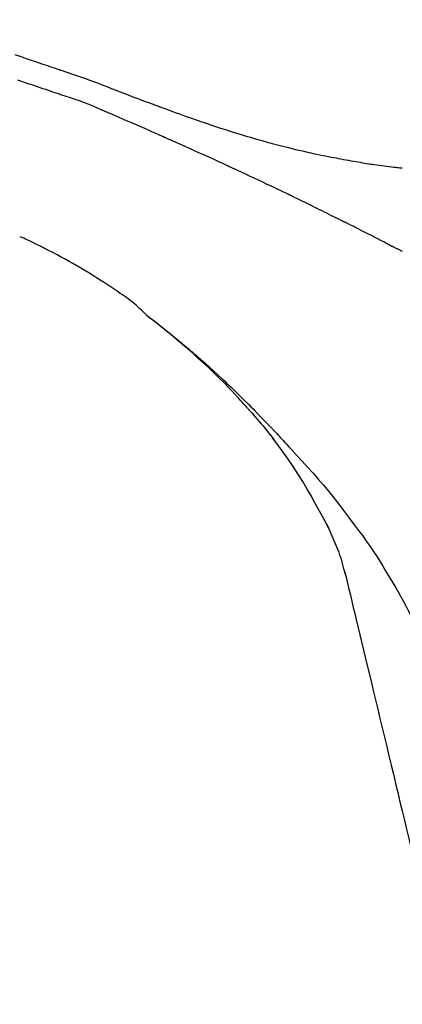
# Model space of a CAD drawing. Extents: x 55896 to 82369, y -25 to 8845.
# Drawn here: x 61171 to 61196, y 5485 to 5549 of the extents above; entities that cross this region are included whole.
import ezdxf

# ---------------------------------------------------------------- set-up
doc = ezdxf.new("R2010")
doc.units = 0
doc.header["$LTSCALE"] = 50
doc.header["$MEASUREMENT"] = 0
doc.layers.get('0').update_dxf_attribs({"linetype": 'CONTINUOUS'})
doc.layers.get('DEFPOINTS').update_dxf_attribs({"color": 146, "linetype": 'CONTINUOUS'})
doc.layers.add('150-機器', color=8, linetype='CONTINUOUS')
doc.layers.add('166-寸法B', color=11, linetype='CONTINUOUS')
doc.styles.add('KH001', font='msgothic.ttc')
doc.dimstyles.new('KH1xx030', dxfattribs={"dimscale": 30, "dimtxt": 2, "dimasz": 0.6, "dimexe": 0.3, "dimexo": 1.2, "dimgap": 0.5, "dimtad": 3, "dimdec": 1, "dimdsep": 46, "dimlunit": 6, "dimtxsty": 'KH001', "dimblk": 'DOT', "dimcen": 1, "dimdle": 1, "dimclrd": 256, "dimclre": 256, "dimclrt": 256, "dimadec": 0, "dimazin": 0, "dimtfac": 1, "dimtdec": 1, "dimtix": 1, "dimtmove": 2, "dimatfit": 3, "dimldrblk": 'CLOSEDBLANK', "dimfxl": 1, "dimtolj": 1, "dimtzin": 0, "dimlwd": -1, "dimlwe": -1, "dimarcsym": 0})

# ---------------------------------------------------------------- blocks, each defined once
blk = doc.blocks.new('F402_D')
at = {"layer": '150-機器', "color": 13, "linetype": 'Continuous'}
blk.add_line((-28.608, 191.207), (-28.609, 191.207), dxfattribs=at)
for points in [[(-53.508, 198.585), (-53.049, 198.43), (-52.59, 198.274), (-52.288, 198.172), (-51.986, 198.07), (-51.684, 197.968), (-51.382, 197.866), (-51.237, 197.817), (-51.092, 197.768), (-50.947, 197.719), (-50.802, 197.67)], [(-51.305, 196.242), (-51.487, 196.303), (-51.668, 196.364), (-51.85, 196.425), (-52.031, 196.486), (-52.213, 196.547), (-52.394, 196.608), (-52.576, 196.669), (-52.757, 196.731), (-52.938, 196.792), (-53.119, 196.852), (-53.3, 196.913)], [(-50.803, 197.667), (-50.803, 197.669), (-50.802, 197.67), (-50.801, 197.672), (-50.8, 197.674)], [(-50.798, 197.672), (-50.704, 197.641), (-50.611, 197.61), (-50.518, 197.579), (-50.425, 197.548), (-50.24, 197.486), (-50.056, 197.423), (-49.871, 197.36), (-49.687, 197.297), (-49.423, 197.207), (-49.159, 197.116), (-48.895, 197.023), (-48.633, 196.929), (-48.443, 196.859), (-48.254, 196.788), (-48.065, 196.717), (-47.877, 196.644), (-47.759, 196.598), (-47.642, 196.552), (-47.524, 196.506), (-47.407, 196.46), (-47.342, 196.435), (-47.278, 196.41), (-47.214, 196.385), (-47.15, 196.361), (-47.065, 196.328), (-46.98, 196.295), (-46.894, 196.262), (-46.809, 196.229), (-46.636, 196.162), (-46.462, 196.095), (-46.288, 196.028), (-46.114, 195.961), (-45.866, 195.866), (-45.619, 195.772), (-45.371, 195.677), (-45.122, 195.584), (-44.838, 195.477), (-44.553, 195.37), (-44.268, 195.265), (-43.983, 195.159), (-43.734, 195.068), (-43.485, 194.977), (-43.235, 194.886), (-42.986, 194.796), (-42.766, 194.718), (-42.547, 194.64), (-42.327, 194.562), (-42.107, 194.485), (-41.923, 194.42), (-41.738, 194.356), (-41.552, 194.292), (-41.367, 194.228), (-41.213, 194.175), (-41.058, 194.123), (-40.903, 194.071), (-40.749, 194.019), (-40.549, 193.952), (-40.35, 193.886), (-40.15, 193.82), (-39.951, 193.755), (-39.703, 193.675), (-39.455, 193.596), (-39.207, 193.518), (-38.958, 193.441), (-38.687, 193.358), (-38.415, 193.277), (-38.142, 193.197), (-37.869, 193.118), (-37.665, 193.059), (-37.461, 193.002), (-37.257, 192.944), (-37.053, 192.888), (-36.885, 192.842), (-36.717, 192.797), (-36.549, 192.752), (-36.381, 192.708), (-36.202, 192.661), (-36.024, 192.615), (-35.845, 192.57), (-35.666, 192.525), (-35.438, 192.469), (-35.211, 192.414), (-34.983, 192.36), (-34.754, 192.307), (-34.52, 192.254), (-34.285, 192.202), (-34.051, 192.152), (-33.816, 192.102), (-33.625, 192.063), (-33.435, 192.024), (-33.245, 191.986), (-33.054, 191.948), (-32.891, 191.916), (-32.728, 191.884), (-32.565, 191.853), (-32.402, 191.822), (-32.24, 191.792), (-32.078, 191.762), (-31.915, 191.732), (-31.753, 191.703), (-31.593, 191.675), (-31.434, 191.647), (-31.275, 191.619), (-31.116, 191.592), (-30.981, 191.569), (-30.846, 191.546), (-30.711, 191.523), (-30.577, 191.501), (-30.446, 191.48), (-30.316, 191.46), (-30.186, 191.44), (-30.055, 191.421), (-29.9, 191.398), (-29.744, 191.376), (-29.589, 191.354), (-29.433, 191.333), (-29.271, 191.313), (-29.109, 191.293), (-28.947, 191.274), (-28.785, 191.255), (-28.69, 191.245), (-28.596, 191.235), (-28.502, 191.225), (-28.407, 191.216), (-28.366, 191.212), (-28.325, 191.208), (-28.284, 191.205), (-28.243, 191.201)], [(-47.87, 194.99), (-48.15, 195.117), (-48.43, 195.241), (-48.713, 195.361), (-48.998, 195.473), (-49.284, 195.575), (-49.573, 195.671), (-49.863, 195.764), (-50.153, 195.856), (-50.442, 195.95), (-50.73, 196.047), (-51.018, 196.144), (-51.305, 196.242)], [(-43.862, 193.247), (-44.029, 193.321), (-44.196, 193.395), (-44.363, 193.468), (-44.53, 193.542), (-44.781, 193.653), (-45.031, 193.763), (-45.282, 193.872), (-45.533, 193.982), (-45.826, 194.109), (-46.118, 194.236), (-46.41, 194.362), (-46.703, 194.488), (-46.849, 194.551), (-46.995, 194.614), (-47.141, 194.677), (-47.287, 194.74), (-47.36, 194.771), (-47.433, 194.802), (-47.506, 194.834), (-47.579, 194.865), (-47.615, 194.881), (-47.651, 194.896), (-47.688, 194.912), (-47.724, 194.927), (-47.743, 194.935), (-47.761, 194.943), (-47.779, 194.951), (-47.797, 194.959), (-47.806, 194.963), (-47.815, 194.966), (-47.825, 194.97), (-47.834, 194.974), (-47.838, 194.976), (-47.843, 194.978), (-47.848, 194.98), (-47.853, 194.982), (-47.854, 194.983), (-47.855, 194.983), (-47.856, 194.984), (-47.857, 194.984), (-47.858, 194.985), (-47.859, 194.985), (-47.86, 194.986), (-47.861, 194.986), (-47.862, 194.986), (-47.863, 194.987), (-47.864, 194.987), (-47.865, 194.988), (-47.866, 194.988), (-47.867, 194.989), (-47.868, 194.989), (-47.869, 194.99)], [(-39.637, 191.342), (-39.813, 191.423), (-39.988, 191.504), (-40.163, 191.585), (-40.339, 191.665), (-40.602, 191.786), (-40.866, 191.906), (-41.129, 192.026), (-41.393, 192.145), (-41.701, 192.284), (-42.01, 192.422), (-42.318, 192.56), (-42.627, 192.698), (-42.781, 192.767), (-42.935, 192.836), (-43.09, 192.904), (-43.244, 192.973), (-43.321, 193.007), (-43.399, 193.042), (-43.476, 193.076), (-43.553, 193.11), (-43.592, 193.127), (-43.63, 193.144), (-43.669, 193.161), (-43.707, 193.179), (-43.727, 193.187), (-43.746, 193.196), (-43.765, 193.204), (-43.785, 193.213), (-43.794, 193.217), (-43.804, 193.221), (-43.814, 193.226), (-43.823, 193.23), (-43.828, 193.232), (-43.832, 193.233), (-43.836, 193.235), (-43.84, 193.237), (-43.843, 193.238), (-43.845, 193.24), (-43.848, 193.241), (-43.851, 193.242), (-43.852, 193.243), (-43.854, 193.243), (-43.855, 193.244), (-43.857, 193.245), (-43.858, 193.245), (-43.859, 193.246), (-43.861, 193.246), (-43.862, 193.247)], [(-35.7, 189.493), (-35.863, 189.572), (-36.026, 189.65), (-36.19, 189.729), (-36.353, 189.807), (-36.599, 189.924), (-36.844, 190.041), (-37.09, 190.157), (-37.336, 190.273), (-37.623, 190.408), (-37.91, 190.542), (-38.198, 190.676), (-38.486, 190.81), (-38.629, 190.877), (-38.773, 190.943), (-38.917, 191.01), (-39.061, 191.077), (-39.133, 191.11), (-39.205, 191.143), (-39.277, 191.176), (-39.349, 191.21), (-39.385, 191.226), (-39.421, 191.243), (-39.457, 191.26), (-39.493, 191.276), (-39.511, 191.284), (-39.529, 191.293), (-39.547, 191.301), (-39.565, 191.309), (-39.574, 191.313), (-39.583, 191.318), (-39.592, 191.322), (-39.601, 191.326), (-39.605, 191.328), (-39.609, 191.329), (-39.613, 191.331), (-39.617, 191.333), (-39.619, 191.334), (-39.622, 191.335), (-39.625, 191.337), (-39.627, 191.338), (-39.628, 191.338), (-39.63, 191.339), (-39.631, 191.339), (-39.632, 191.34), (-39.633, 191.341), (-39.635, 191.341), (-39.636, 191.342), (-39.637, 191.342)], [(-34.389, 188.86), (-34.443, 188.886), (-34.498, 188.913), (-34.552, 188.939), (-34.607, 188.966), (-34.689, 189.006), (-34.771, 189.045), (-34.853, 189.085), (-34.935, 189.125), (-35.03, 189.171), (-35.126, 189.217), (-35.221, 189.263), (-35.317, 189.309), (-35.365, 189.332), (-35.413, 189.355), (-35.46, 189.378), (-35.508, 189.401), (-35.532, 189.413), (-35.556, 189.424), (-35.58, 189.436), (-35.604, 189.447), (-35.616, 189.453), (-35.628, 189.459), (-35.64, 189.465), (-35.652, 189.47), (-35.657, 189.473), (-35.662, 189.475), (-35.667, 189.478), (-35.672, 189.48), (-35.676, 189.482), (-35.679, 189.483), (-35.683, 189.485), (-35.686, 189.487), (-35.688, 189.488), (-35.689, 189.488), (-35.691, 189.489), (-35.693, 189.49), (-35.694, 189.491), (-35.696, 189.492), (-35.698, 189.492), (-35.7, 189.493)], [(-34.191, 188.763), (-34.207, 188.771), (-34.224, 188.779), (-34.24, 188.787), (-34.257, 188.795), (-34.273, 188.803), (-34.29, 188.811), (-34.306, 188.819), (-34.323, 188.827), (-34.339, 188.835), (-34.356, 188.843), (-34.372, 188.852), (-34.389, 188.86)], [(-34.127, 188.732), (-34.132, 188.734), (-34.138, 188.737), (-34.143, 188.74), (-34.148, 188.742), (-34.153, 188.745), (-34.159, 188.747), (-34.164, 188.75), (-34.169, 188.753), (-34.175, 188.755), (-34.18, 188.758), (-34.185, 188.76), (-34.191, 188.763)], [(-34.127, 188.732), (-33.97, 188.655), (-33.813, 188.579), (-33.657, 188.502), (-33.5, 188.425), (-33.343, 188.348), (-33.187, 188.271), (-33.03, 188.194), (-32.874, 188.116), (-32.718, 188.038), (-32.562, 187.96), (-32.406, 187.882), (-32.25, 187.804)], [(-32.25, 187.804), (-32.23, 187.794), (-32.21, 187.784), (-32.19, 187.774), (-32.17, 187.764), (-32.15, 187.754), (-32.13, 187.744), (-32.111, 187.734), (-32.091, 187.724), (-32.071, 187.714), (-32.051, 187.704), (-32.031, 187.694), (-32.011, 187.684)], [(-28.942, 186.116), (-29.069, 186.182), (-29.197, 186.249), (-29.324, 186.315), (-29.452, 186.381), (-29.643, 186.48), (-29.834, 186.579), (-30.026, 186.678), (-30.217, 186.776), (-30.441, 186.89), (-30.665, 187.005), (-30.889, 187.118), (-31.113, 187.232), (-31.225, 187.289), (-31.338, 187.345), (-31.45, 187.402), (-31.562, 187.458), (-31.618, 187.487), (-31.674, 187.515), (-31.73, 187.543), (-31.786, 187.571), (-31.814, 187.586), (-31.842, 187.6), (-31.87, 187.614), (-31.899, 187.628), (-31.913, 187.635), (-31.927, 187.642), (-31.941, 187.649), (-31.955, 187.656), (-31.962, 187.66), (-31.969, 187.663), (-31.976, 187.667), (-31.983, 187.67), (-31.986, 187.672), (-31.989, 187.673), (-31.992, 187.675), (-31.996, 187.677), (-31.997, 187.677), (-31.998, 187.678), (-31.999, 187.678), (-32, 187.679), (-32.001, 187.679), (-32.002, 187.68), (-32.003, 187.68), (-32.004, 187.681), (-32.005, 187.681), (-32.006, 187.682), (-32.007, 187.682), (-32.008, 187.683), (-32.009, 187.683), (-32.01, 187.684), (-32.011, 187.684), (-32.012, 187.685)], [(-44.925, 181.62), (-44.955, 181.652), (-44.985, 181.683), (-45.015, 181.715), (-45.045, 181.746), (-45.118, 181.818), (-45.192, 181.889), (-45.267, 181.959), (-45.343, 182.028), (-45.47, 182.144), (-45.599, 182.258), (-45.73, 182.371), (-45.862, 182.48), (-45.984, 182.576), (-46.107, 182.669), (-46.232, 182.761), (-46.358, 182.851), (-46.491, 182.945), (-46.625, 183.037), (-46.76, 183.129), (-46.895, 183.22), (-47.092, 183.352), (-47.29, 183.484), (-47.488, 183.615), (-47.687, 183.745), (-47.933, 183.903), (-48.18, 184.058), (-48.429, 184.212), (-48.678, 184.364), (-48.936, 184.519), (-49.194, 184.672), (-49.454, 184.824), (-49.714, 184.974), (-49.969, 185.118), (-50.224, 185.261), (-50.481, 185.401), (-50.738, 185.54), (-51.02, 185.69), (-51.303, 185.838), (-51.587, 185.983), (-51.872, 186.126), (-52.079, 186.227), (-52.286, 186.326), (-52.493, 186.425), (-52.702, 186.521), (-52.814, 186.573), (-52.926, 186.624), (-53.038, 186.675), (-53.15, 186.726)], [(-28.227, 185.763), (-28.28, 185.79), (-28.334, 185.816), (-28.388, 185.842), (-28.442, 185.868), (-28.505, 185.898), (-28.568, 185.928), (-28.631, 185.959), (-28.693, 185.99), (-28.724, 186.005), (-28.756, 186.021), (-28.787, 186.036), (-28.818, 186.052), (-28.833, 186.06), (-28.849, 186.068), (-28.864, 186.076), (-28.88, 186.084), (-28.888, 186.088), (-28.895, 186.092), (-28.903, 186.096), (-28.911, 186.1), (-28.914, 186.101), (-28.917, 186.103), (-28.92, 186.104), (-28.923, 186.106), (-28.924, 186.106), (-28.925, 186.107), (-28.926, 186.107), (-28.927, 186.108), (-28.928, 186.109), (-28.929, 186.109), (-28.93, 186.11), (-28.931, 186.11), (-28.932, 186.111), (-28.933, 186.111), (-28.934, 186.112), (-28.935, 186.112), (-28.938, 186.114), (-28.942, 186.116), (-28.944, 186.117), (-28.945, 186.117), (-28.943, 186.116), (-28.941, 186.115), (-28.938, 186.114), (-28.936, 186.113), (-28.936, 186.113), (-28.938, 186.114), (-28.942, 186.116), (-28.946, 186.118)], [(-38.467, 175.704), (-38.58, 175.83), (-38.693, 175.956), (-38.806, 176.082), (-38.92, 176.208), (-39.142, 176.45), (-39.367, 176.689), (-39.594, 176.927), (-39.823, 177.163), (-40.173, 177.514), (-40.528, 177.859), (-40.887, 178.201), (-41.251, 178.538), (-41.566, 178.825), (-41.884, 179.11), (-42.204, 179.392), (-42.527, 179.672), (-42.828, 179.93), (-43.131, 180.185), (-43.436, 180.438), (-43.743, 180.688), (-43.933, 180.84), (-44.123, 180.991), (-44.314, 181.141), (-44.506, 181.289), (-44.612, 181.371), (-44.719, 181.452), (-44.825, 181.533), (-44.932, 181.614)], [(-44.926, 181.619), (-44.916, 181.611), (-44.905, 181.603), (-44.895, 181.595), (-44.885, 181.588), (-44.874, 181.58), (-44.864, 181.572), (-44.854, 181.564), (-44.843, 181.557), (-44.833, 181.549), (-44.823, 181.541), (-44.812, 181.533), (-44.802, 181.525), (-44.7, 181.448), (-44.598, 181.371), (-44.495, 181.294), (-44.393, 181.216), (-44.291, 181.137), (-44.188, 181.058), (-44.086, 180.978), (-43.984, 180.898), (-43.783, 180.739), (-43.583, 180.58), (-43.383, 180.42), (-43.184, 180.259), (-43.083, 180.177), (-42.983, 180.095), (-42.883, 180.013), (-42.783, 179.93), (-42.685, 179.848), (-42.587, 179.766), (-42.489, 179.683), (-42.391, 179.601), (-42.377, 179.589), (-42.363, 179.577), (-42.349, 179.566), (-42.335, 179.554), (-42.321, 179.542), (-42.307, 179.53), (-42.293, 179.518), (-42.279, 179.507), (-42.265, 179.495), (-42.251, 179.483), (-42.237, 179.471), (-42.223, 179.459)], [(-42.223, 179.459), (-42.084, 179.342), (-41.944, 179.225), (-41.805, 179.107), (-41.667, 178.988), (-41.528, 178.868), (-41.391, 178.746), (-41.254, 178.624), (-41.117, 178.502), (-40.832, 178.247), (-40.549, 177.991), (-40.267, 177.733), (-39.987, 177.474), (-39.84, 177.335), (-39.694, 177.196), (-39.548, 177.056), (-39.403, 176.917), (-39.115, 176.639), (-38.828, 176.36), (-38.542, 176.079), (-38.258, 175.797), (-38.117, 175.654), (-37.976, 175.51), (-37.835, 175.366), (-37.694, 175.222), (-37.415, 174.935), (-37.137, 174.647), (-36.859, 174.359), (-36.584, 174.068), (-36.447, 173.922), (-36.31, 173.776), (-36.174, 173.629), (-36.038, 173.482), (-35.902, 173.334), (-35.766, 173.187), (-35.631, 173.039), (-35.495, 172.891)], [(-38.466, 175.703), (-38.433, 175.666), (-38.399, 175.629), (-38.366, 175.591), (-38.332, 175.554), (-38.299, 175.516), (-38.265, 175.479), (-38.232, 175.441), (-38.199, 175.404), (-38.041, 175.225), (-37.882, 175.046), (-37.725, 174.867), (-37.568, 174.687), (-37.445, 174.544), (-37.322, 174.4), (-37.201, 174.255), (-37.082, 174.109), (-36.963, 173.962), (-36.847, 173.814), (-36.731, 173.665), (-36.615, 173.515)], [(-38.466, 175.703), (-38.462, 175.698), (-38.458, 175.694), (-38.454, 175.689), (-38.449, 175.685), (-38.445, 175.68), (-38.441, 175.675), (-38.437, 175.671), (-38.433, 175.666), (-38.429, 175.661), (-38.424, 175.657), (-38.42, 175.652), (-38.416, 175.647)], [(-34.136, 169.782), (-34.435, 170.282), (-34.737, 170.78), (-35.045, 171.274), (-35.362, 171.761), (-35.687, 172.235), (-36.019, 172.703), (-36.358, 173.167), (-36.7, 173.629)], [(-35.495, 172.891), (-35.134, 172.505), (-34.775, 172.118), (-34.418, 171.728), (-34.065, 171.334), (-33.719, 170.938), (-33.378, 170.538), (-33.043, 170.132), (-32.714, 169.722), (-32.391, 169.307), (-32.073, 168.889), (-31.758, 168.468), (-31.445, 168.046)], [(-33.047, 167.764), (-33.344, 168.309), (-33.641, 168.854), (-33.938, 169.399), (-34.235, 169.944)], [(-31.445, 168.046), (-31.444, 168.044), (-31.442, 168.042), (-31.441, 168.041), (-31.44, 168.039), (-31.439, 168.037), (-31.437, 168.035), (-31.436, 168.034), (-31.435, 168.032), (-31.433, 168.03), (-31.432, 168.028), (-31.431, 168.027), (-31.429, 168.025)], [(-31.429, 168.025), (-31.227, 167.763), (-31.026, 167.501), (-30.827, 167.236), (-30.632, 166.97), (-30.44, 166.7), (-30.253, 166.428), (-30.07, 166.152), (-29.891, 165.874), (-29.717, 165.594), (-29.545, 165.312), (-29.376, 165.028), (-29.207, 164.744)], [(-32.368, 166.151), (-32.564, 166.608), (-32.76, 167.066), (-32.956, 167.523), (-33.152, 167.981)], [(-31.961, 164.751), (-31.969, 164.785), (-31.978, 164.819), (-31.986, 164.853), (-31.994, 164.887), (-32.013, 164.96), (-32.032, 165.032), (-32.05, 165.105), (-32.069, 165.177), (-32.09, 165.269), (-32.111, 165.36), (-32.133, 165.451), (-32.157, 165.542), (-32.186, 165.639), (-32.218, 165.735), (-32.252, 165.831), (-32.287, 165.927), (-32.307, 165.982), (-32.327, 166.038), (-32.348, 166.094), (-32.368, 166.149)], [(-32.003, 164.948), (-31.908, 164.555), (-31.814, 164.162), (-31.72, 163.769), (-31.625, 163.375), (-31.531, 162.982), (-31.436, 162.589), (-31.342, 162.196), (-31.248, 161.803), (-31.007, 160.8), (-30.766, 159.797), (-30.525, 158.794), (-30.284, 157.79), (-30.138, 157.18), (-29.991, 156.57), (-29.845, 155.96), (-29.698, 155.35), (-29.552, 154.74), (-29.405, 154.13), (-29.259, 153.519), (-29.112, 152.909)], [(-29.207, 164.744), (-29.032, 164.461), (-28.858, 164.177), (-28.686, 163.892), (-28.517, 163.605), (-28.352, 163.315), (-28.192, 163.023), (-28.036, 162.729), (-27.883, 162.433), (-27.735, 162.134), (-27.589, 161.835), (-27.445, 161.534), (-27.302, 161.233)], [(-29.112, 152.909), (-28.969, 152.312), (-28.826, 151.715), (-28.683, 151.118), (-28.539, 150.522), (-28.396, 149.925), (-28.253, 149.328), (-28.109, 148.731), (-27.966, 148.134), (-27.823, 147.537), (-27.679, 146.94), (-27.536, 146.343), (-27.393, 145.746)]]:
    blk.add_lwpolyline(points, dxfattribs=at)
blk = doc.blocks.new('_Dot')
at = {"color": 0, "linetype": 'ByBlock', "lineweight": -2}
blk.add_line((-0.5, 0), (-1, 0), dxfattribs=at)
at = {"color": 0, "linetype": 'ByBlock', "const_width": 0.5}
blk.add_lwpolyline([(-0.25, 0, 1), (0.25, 0, 1)], format="xyb", close=True, dxfattribs=at)
blk = doc.blocks.new('*D103')
at = {"layer": '166-寸法B', "transparency": 16777216}
for p, q in [((60643.863, 5381.787), (60643.863, 5670.239)), ((61743.863, 5603.808), (61743.863, 5670.239)), ((60661.863, 5661.239), (61725.863, 5661.239))]:
    blk.add_line(p, q, dxfattribs=at)
at = {"layer": 'DEFPOINTS', "color": 0, "transparency": 16777216}
for p in [(61743.863, 5661.239), (61743.863, 5567.808), (60643.863, 5345.787)]:
    blk.add_point(p, dxfattribs=at)
at = {"layer": '166-寸法B', "transparency": 16777216, "xscale": 18, "yscale": 18, "zscale": 18, "rotation": 180}
blk.add_blockref('_Dot', (60643.863, 5661.239), dxfattribs=at)
at = {"layer": '166-寸法B', "transparency": 16777216, "xscale": 18, "yscale": 18, "zscale": 18}
blk.add_blockref('_Dot', (61743.863, 5661.239), dxfattribs=at)
at = {"layer": '166-寸法B', "transparency": 16777216, "insert": (61193.863, 5710.049), "char_height": 60, "attachment_point": 5, "style": 'KH001'}
blk.add_mtext('\\A1;1,100', dxfattribs=at)
blk = doc.blocks.new('_ClosedBlank')
at = {"color": 0, "linetype": 'ByBlock', "lineweight": -2}
for p, q in [((-1, 0.1667), (0, 0)), ((-1, 0.1667), (-1, -0.1667)), ((0, 0), (-1, -0.1667))]:
    blk.add_line(p, q, dxfattribs=at)

msp = doc.modelspace()

# ---------------------------------------------------------------- block references
at = {"layer": '150-機器'}
msp.add_blockref('F402_D', (61223.863, 5348.48), dxfattribs=at)

# ---------------------------------------------------------------- dimensions: what is measured, and where the dimension line sits
at = {"layer": '166-寸法B'}
dim = msp.add_linear_dim(base=(61743.863, 5661.239), p1=(60643.863, 5345.787), p2=(61743.863, 5567.808), dimstyle='KH1xx030', dxfattribs=at)
dim.commit()
dim.dimension.update_dxf_attribs({"geometry": '*D103', "text_midpoint": (61193.863, 5710.049)})

doc.saveas('drawing.dxf')
